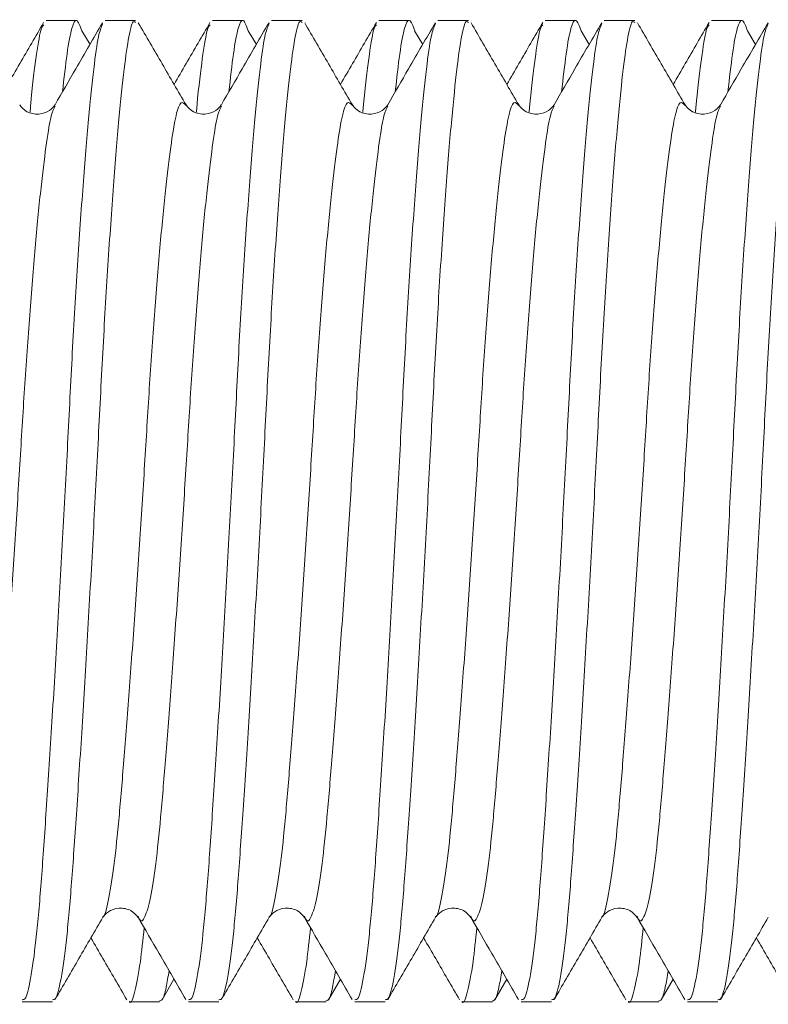
# Model space of a CAD drawing. Units: millimetres. Extents: x -581 to 884, y -615 to 818.
# Drawn here: x -245 to -241, y 87 to 93 of the extents above; entities that cross this region are included whole.
import ezdxf

# ---------------------------------------------------------------- set-up
doc = ezdxf.new("R2010")
doc.units = ezdxf.units.MM

msp = doc.modelspace()

# ---------------------------------------------------------------- linework, layer by layer
at = {"color": 7, "linetype": 'Continuous', "lineweight": 18}
for p, q in [((-245.0027, 92.5622), (-245.1855, 92.5622)), ((-244.6468, 92.5622), (-244.8296, 92.5622)), ((-244.0027, 92.5622), (-244.1855, 92.5622)), ((-243.6468, 92.5622), (-243.8296, 92.5622)), ((-243.0027, 92.5622), (-243.1855, 92.5622)), ((-242.6468, 92.5622), (-242.8296, 92.5622)), ((-242.0027, 92.5622), (-242.1855, 92.5622)), ((-241.6468, 92.5622), (-241.8296, 92.5622)), ((-241.0027, 92.5622), (-241.1855, 92.5622)), ((-244.9211, 92.4177), (-244.9697, 92.5005)), ((-243.9211, 92.4177), (-243.9697, 92.5005)), ((-242.9211, 92.4177), (-242.9697, 92.5005)), ((-241.9211, 92.4177), (-241.9697, 92.5005)), ((-240.9211, 92.4177), (-240.9697, 92.5005)), ((-244.488, 86.6749), (-244.4163, 86.7984)), ((-243.488, 86.6749), (-243.4163, 86.7984)), ((-242.488, 86.6749), (-242.4163, 86.7984)), ((-241.488, 86.6749), (-241.4163, 86.7984)), ((-245.3296, 86.6622), (-245.1468, 86.6622)), ((-244.6855, 86.6622), (-244.5027, 86.6622)), ((-244.3296, 86.6622), (-244.1468, 86.6622)), ((-243.6855, 86.6622), (-243.5027, 86.6622)), ((-243.3296, 86.6622), (-243.1468, 86.6622)), ((-242.6855, 86.6622), (-242.5027, 86.6622)), ((-242.3296, 86.6622), (-242.1468, 86.6622)), ((-241.6855, 86.6622), (-241.5027, 86.6622)), ((-241.3296, 86.6622), (-241.1468, 86.6622))]:
    msp.add_line(p, q, dxfattribs=at)
for points, knots in [([(-245.1999, 92.5495), (-245.2476, 92.4672), (-245.3195, 92.3432), (-245.3915, 92.2192), (-245.4156, 92.1775)], [0, 0, 0, 0, 0.663899, 1, 1, 1, 1]), ([(-245.3296, 86.6751), (-245.3223, 86.6751), (-245.304, 86.6752), (-245.2741, 86.8097), (-245.2419, 87.0516), (-245.213, 87.3906), (-245.1842, 87.8107), (-245.1519, 88.3067), (-245.1186, 88.8609), (-245.0858, 89.4412), (-245.0554, 90.0173), (-245.0277, 90.5752), (-244.9962, 91.1029), (-244.963, 91.5812), (-244.9299, 91.9822), (-244.8984, 92.2814), (-244.8722, 92.4781), (-244.8537, 92.5213), (-244.8451, 92.5412)], [0, 0, 0, 0, 0.044133, 0.110047, 0.175087, 0.238039, 0.300991, 0.366031, 0.431945, 0.497419, 0.56119, 0.623558, 0.688027, 0.753794, 0.81956, 0.88403, 0.946398, 1, 1, 1, 1]), ([(-245.2817, 92.0099), (-245.2792, 92.0384), (-245.2657, 92.1907), (-245.2419, 92.3652), (-245.2183, 92.5149), (-245.2041, 92.5309), (-245.1996, 92.536)], [0, 0, 0, 0, 0.086979, 0.465118, 0.831123, 1, 1, 1, 1]), ([(-245.1468, 86.6751), (-245.1394, 86.6751), (-245.1212, 86.6752), (-245.0913, 86.8097), (-245.0591, 87.0516), (-245.0302, 87.3906), (-245.0013, 87.8107), (-244.9691, 88.3067), (-244.9357, 88.8609), (-244.903, 89.4412), (-244.8726, 90.0172), (-244.8449, 90.5752), (-244.8133, 91.1029), (-244.7802, 91.5815), (-244.7471, 91.9813), (-244.7156, 92.2847), (-244.6878, 92.4774), (-244.6646, 92.5673), (-244.6503, 92.5529), (-244.6468, 92.5493)], [0, 0, 0, 0, 0.042785, 0.106685, 0.169738, 0.230768, 0.291797, 0.35485, 0.41875, 0.482224, 0.544047, 0.60451, 0.66701, 0.730768, 0.794525, 0.857025, 0.917488, 0.979311, 1, 1, 1, 1]), ([(-244.8452, 92.5487), (-244.8988, 92.4562), (-244.9942, 92.2917), (-245.0897, 92.1274), (-245.1314, 92.0555)], [0, 0, 0, 0, 0.562477, 1, 1, 1, 1]), ([(-245.0866, 92.1326), (-245.0773, 92.2141), (-245.0576, 92.388), (-245.0302, 92.5286), (-245.0015, 92.5859), (-244.9803, 92.5285), (-244.9696, 92.4995)], [0, 0, 0, 0, 0.225993, 0.482608, 0.739223, 1, 1, 1, 1]), ([(-244.3439, 92.0539), (-244.3917, 92.1362), (-244.4874, 92.3009), (-244.5829, 92.4657), (-244.6308, 92.5481)], [0, 0, 0, 0, 0.499806, 1, 1, 1, 1]), ([(-244.1999, 92.5495), (-244.2476, 92.4672), (-244.3195, 92.3432), (-244.3915, 92.2192), (-244.4156, 92.1775)], [0, 0, 0, 0, 0.663908, 1, 1, 1, 1]), ([(-244.3296, 86.6751), (-244.3223, 86.6751), (-244.304, 86.6752), (-244.2742, 86.8097), (-244.2419, 87.0516), (-244.213, 87.3906), (-244.1842, 87.8107), (-244.1519, 88.3067), (-244.1186, 88.8609), (-244.0858, 89.4412), (-244.0554, 90.0173), (-244.0277, 90.5752), (-243.9962, 91.1029), (-243.963, 91.5812), (-243.9299, 91.9822), (-243.8984, 92.2814), (-243.8722, 92.4781), (-243.8537, 92.5213), (-243.8451, 92.5412)], [0, 0, 0, 0, 0.044133, 0.110047, 0.175087, 0.238039, 0.300991, 0.366031, 0.431945, 0.497419, 0.56119, 0.623558, 0.688027, 0.753794, 0.81956, 0.88403, 0.946398, 1, 1, 1, 1]), ([(-244.2817, 92.0099), (-244.2792, 92.0384), (-244.2657, 92.1907), (-244.2419, 92.3652), (-244.2183, 92.5149), (-244.2041, 92.5309), (-244.1996, 92.536)], [0, 0, 0, 0, 0.086979, 0.465119, 0.831123, 1, 1, 1, 1]), ([(-244.1468, 86.6751), (-244.1394, 86.6751), (-244.1212, 86.6752), (-244.0913, 86.8097), (-244.0591, 87.0516), (-244.0302, 87.3906), (-244.0013, 87.8107), (-243.9691, 88.3067), (-243.9357, 88.8609), (-243.903, 89.4412), (-243.8726, 90.0172), (-243.8449, 90.5752), (-243.8133, 91.1029), (-243.7802, 91.5815), (-243.7471, 91.9813), (-243.7156, 92.2847), (-243.6878, 92.4774), (-243.6646, 92.5673), (-243.6503, 92.5529), (-243.6468, 92.5493)], [0, 0, 0, 0, 0.0427848, 0.1066852, 0.1697382, 0.2307676, 0.291797, 0.3548498, 0.4187504, 0.4822242, 0.5440472, 0.6045097, 0.66701, 0.7307675, 0.7945252, 0.8570255, 0.917488, 0.979311, 1, 1, 1, 1]), ([(-243.8452, 92.5487), (-243.8988, 92.4562), (-243.9942, 92.2917), (-244.0896, 92.1274), (-244.1314, 92.0555)], [0, 0, 0, 0, 0.562477, 1, 1, 1, 1]), ([(-244.0866, 92.1326), (-244.0773, 92.2141), (-244.0576, 92.388), (-244.0302, 92.5286), (-244.0015, 92.5859), (-243.9803, 92.5285), (-243.9696, 92.4995)], [0, 0, 0, 0, 0.225993, 0.482608, 0.739223, 1, 1, 1, 1]), ([(-243.3439, 92.0539), (-243.3917, 92.1362), (-243.4874, 92.3009), (-243.583, 92.4657), (-243.6308, 92.5481)], [0, 0, 0, 0, 0.499802, 1, 1, 1, 1]), ([(-243.1999, 92.5495), (-243.2476, 92.4672), (-243.3195, 92.3432), (-243.3915, 92.2192), (-243.4156, 92.1775)], [0, 0, 0, 0, 0.663902, 1, 1, 1, 1]), ([(-243.3296, 86.6751), (-243.3223, 86.6751), (-243.304, 86.6752), (-243.2742, 86.8097), (-243.2419, 87.0516), (-243.213, 87.3906), (-243.1842, 87.8107), (-243.1519, 88.3067), (-243.1186, 88.8609), (-243.0858, 89.4412), (-243.0554, 90.0173), (-243.0277, 90.5752), (-242.9962, 91.1029), (-242.963, 91.5812), (-242.9299, 91.9822), (-242.8984, 92.2814), (-242.8723, 92.4781), (-242.8537, 92.5213), (-242.8451, 92.5412)], [0, 0, 0, 0, 0.044133, 0.110047, 0.175087, 0.238039, 0.300991, 0.366031, 0.431945, 0.497419, 0.56119, 0.623558, 0.688027, 0.753794, 0.81956, 0.88403, 0.946398, 1, 1, 1, 1]), ([(-243.2817, 92.0099), (-243.2792, 92.0384), (-243.2657, 92.1907), (-243.2419, 92.3652), (-243.2183, 92.5149), (-243.2041, 92.5309), (-243.1996, 92.536)], [0, 0, 0, 0, 0.086979, 0.465118, 0.831123, 1, 1, 1, 1]), ([(-243.1468, 86.6751), (-243.1394, 86.6751), (-243.1212, 86.6752), (-243.0913, 86.8097), (-243.0591, 87.0516), (-243.0302, 87.3906), (-243.0013, 87.8107), (-242.9691, 88.3067), (-242.9358, 88.8609), (-242.903, 89.4412), (-242.8726, 90.0172), (-242.8449, 90.5752), (-242.8133, 91.1029), (-242.7802, 91.5815), (-242.7471, 91.9813), (-242.7156, 92.2847), (-242.6878, 92.4774), (-242.6646, 92.5673), (-242.6503, 92.5529), (-242.6468, 92.5493)], [0, 0, 0, 0, 0.042785, 0.106685, 0.169738, 0.230768, 0.291797, 0.35485, 0.41875, 0.482224, 0.544047, 0.60451, 0.66701, 0.730768, 0.794525, 0.857025, 0.917488, 0.979311, 1, 1, 1, 1]), ([(-242.8452, 92.5487), (-242.8988, 92.4562), (-242.9942, 92.2917), (-243.0896, 92.1274), (-243.1314, 92.0555)], [0, 0, 0, 0, 0.562484, 1, 1, 1, 1]), ([(-243.0866, 92.1326), (-243.0773, 92.2141), (-243.0576, 92.388), (-243.0302, 92.5286), (-243.0015, 92.5859), (-242.9803, 92.5285), (-242.9696, 92.4995)], [0, 0, 0, 0, 0.225993, 0.482608, 0.739223, 1, 1, 1, 1]), ([(-242.3439, 92.0539), (-242.3917, 92.1362), (-242.4874, 92.3009), (-242.5829, 92.4657), (-242.6308, 92.5481)], [0, 0, 0, 0, 0.499799, 1, 1, 1, 1]), ([(-242.1999, 92.5495), (-242.2476, 92.4672), (-242.3195, 92.3432), (-242.3915, 92.2192), (-242.4156, 92.1775)], [0, 0, 0, 0, 0.663899, 1, 1, 1, 1]), ([(-242.3296, 86.6751), (-242.3223, 86.6751), (-242.304, 86.6752), (-242.2741, 86.8097), (-242.2419, 87.0516), (-242.213, 87.3906), (-242.1842, 87.8107), (-242.1519, 88.3067), (-242.1186, 88.8609), (-242.0858, 89.4412), (-242.0554, 90.0173), (-242.0277, 90.5752), (-241.9962, 91.1029), (-241.963, 91.5812), (-241.9299, 91.9822), (-241.8984, 92.2814), (-241.8722, 92.4781), (-241.8537, 92.5213), (-241.8451, 92.5412)], [0, 0, 0, 0, 0.044133, 0.110047, 0.175087, 0.238039, 0.300991, 0.366031, 0.431945, 0.497419, 0.56119, 0.623558, 0.688027, 0.753794, 0.81956, 0.88403, 0.946398, 1, 1, 1, 1]), ([(-242.2817, 92.0099), (-242.2792, 92.0384), (-242.2657, 92.1907), (-242.2419, 92.3652), (-242.2183, 92.5149), (-242.2041, 92.5309), (-242.1996, 92.536)], [0, 0, 0, 0, 0.086979, 0.465118, 0.831123, 1, 1, 1, 1]), ([(-242.1468, 86.6751), (-242.1394, 86.6751), (-242.1212, 86.6752), (-242.0913, 86.8097), (-242.0591, 87.0516), (-242.0302, 87.3906), (-242.0013, 87.8107), (-241.9691, 88.3067), (-241.9358, 88.8609), (-241.903, 89.4412), (-241.8726, 90.0172), (-241.8449, 90.5752), (-241.8133, 91.1029), (-241.7802, 91.5815), (-241.7471, 91.9813), (-241.7156, 92.2847), (-241.6878, 92.4774), (-241.6646, 92.5673), (-241.6503, 92.5529), (-241.6468, 92.5493)], [0, 0, 0, 0, 0.042785, 0.106685, 0.169738, 0.230768, 0.291797, 0.35485, 0.41875, 0.482224, 0.544047, 0.60451, 0.66701, 0.730768, 0.794525, 0.857025, 0.917488, 0.979311, 1, 1, 1, 1]), ([(-241.8452, 92.5487), (-241.8988, 92.4562), (-241.9942, 92.2917), (-242.0897, 92.1274), (-242.1314, 92.0555)], [0, 0, 0, 0, 0.56248, 1, 1, 1, 1]), ([(-242.0866, 92.1326), (-242.0773, 92.2141), (-242.0576, 92.388), (-242.0302, 92.5286), (-242.0015, 92.5859), (-241.9803, 92.5285), (-241.9696, 92.4995)], [0, 0, 0, 0, 0.225993, 0.482608, 0.739223, 1, 1, 1, 1]), ([(-241.3439, 92.0539), (-241.3917, 92.1362), (-241.4874, 92.3009), (-241.583, 92.4657), (-241.6308, 92.5481)], [0, 0, 0, 0, 0.499806, 1, 1, 1, 1]), ([(-241.1999, 92.5495), (-241.2476, 92.4672), (-241.3195, 92.3432), (-241.3915, 92.2192), (-241.4156, 92.1775)], [0, 0, 0, 0, 0.663908, 1, 1, 1, 1]), ([(-241.3296, 86.6751), (-241.3223, 86.6751), (-241.304, 86.6752), (-241.2742, 86.8097), (-241.2419, 87.0516), (-241.213, 87.3906), (-241.1842, 87.8107), (-241.1519, 88.3067), (-241.1186, 88.8609), (-241.0858, 89.4412), (-241.0554, 90.0173), (-241.0277, 90.5752), (-240.9962, 91.1029), (-240.963, 91.5812), (-240.9299, 91.9822), (-240.8984, 92.2814), (-240.8722, 92.4781), (-240.8537, 92.5213), (-240.8451, 92.5412)], [0, 0, 0, 0, 0.044133, 0.110047, 0.175087, 0.238039, 0.300991, 0.366031, 0.431945, 0.497419, 0.56119, 0.623558, 0.688027, 0.753794, 0.81956, 0.88403, 0.946398, 1, 1, 1, 1]), ([(-241.2817, 92.0099), (-241.2792, 92.0384), (-241.2657, 92.1907), (-241.2419, 92.3652), (-241.2183, 92.5149), (-241.2041, 92.5309), (-241.1996, 92.536)], [0, 0, 0, 0, 0.086978, 0.465118, 0.831123, 1, 1, 1, 1]), ([(-241.1468, 86.6751), (-241.1394, 86.6751), (-241.1212, 86.6752), (-241.0913, 86.8097), (-241.0591, 87.0516), (-241.0302, 87.3906), (-241.0013, 87.8107), (-240.9691, 88.3067), (-240.9357, 88.8609), (-240.903, 89.4412), (-240.8726, 90.0172), (-240.8449, 90.5752), (-240.8133, 91.1029), (-240.7802, 91.5815), (-240.7471, 91.9813), (-240.7156, 92.2847), (-240.6878, 92.4774), (-240.6646, 92.5673), (-240.6503, 92.5529), (-240.6468, 92.5493)], [0, 0, 0, 0, 0.042785, 0.106685, 0.169738, 0.230768, 0.291797, 0.35485, 0.41875, 0.482224, 0.544047, 0.60451, 0.66701, 0.730768, 0.794525, 0.857025, 0.917488, 0.979311, 1, 1, 1, 1]), ([(-240.8452, 92.5487), (-240.8988, 92.4562), (-240.9942, 92.2917), (-241.0896, 92.1274), (-241.1314, 92.0555)], [0, 0, 0, 0, 0.562477, 1, 1, 1, 1]), ([(-241.0866, 92.1326), (-241.0773, 92.2141), (-241.0576, 92.388), (-241.0302, 92.5286), (-241.0015, 92.5859), (-240.9803, 92.5285), (-240.9696, 92.4995)], [0, 0, 0, 0, 0.225993, 0.482608, 0.739223, 1, 1, 1, 1]), ([(-245.6312, 87.1773), (-245.6288, 87.1705), (-245.6161, 87.1346), (-245.591, 87.1643), (-245.5578, 87.2728), (-245.5255, 87.4789), (-245.4967, 87.7603), (-245.4678, 88.1108), (-245.4355, 88.5241), (-245.4022, 88.986), (-245.3694, 89.4696), (-245.3391, 89.9498), (-245.3113, 90.4149), (-245.2798, 90.8547), (-245.2467, 91.2533), (-245.2136, 91.5876), (-245.182, 91.8366), (-245.1566, 91.997), (-245.1389, 92.0319), (-245.1312, 92.0471)], [0, 0, 0, 0, 0.015003, 0.078475, 0.142376, 0.205426, 0.266448, 0.327469, 0.39052, 0.45442, 0.517892, 0.579709, 0.640163, 0.702659, 0.766416, 0.830173, 0.892669, 0.953123, 1, 1, 1, 1]), ([(-245.1318, 92.0547), (-245.1411, 92.0426), (-245.1602, 92.0176), (-245.2291, 91.9916), (-245.3086, 92.01), (-245.3319, 92.039), (-245.3438, 92.0539)], [0, 0, 0, 0, 0.227297, 0.471195, 0.729825, 1, 1, 1, 1]), ([(-244.8438, 87.1742), (-244.8429, 87.1746), (-244.831, 87.1795), (-244.8077, 87.2805), (-244.7755, 87.477), (-244.7466, 87.7608), (-244.7177, 88.1106), (-244.6855, 88.5241), (-244.6521, 88.986), (-244.6194, 89.4696), (-244.589, 89.9498), (-244.5612, 90.4149), (-244.5297, 90.8547), (-244.4966, 91.2535), (-244.4635, 91.587), (-244.432, 91.8389), (-244.4042, 92.003), (-244.3747, 92.0847), (-244.3539, 92.0615), (-244.3438, 92.0502)], [0, 0, 0, 0, 0.005343, 0.069247, 0.132301, 0.193327, 0.254352, 0.317407, 0.381311, 0.444787, 0.506608, 0.567066, 0.629566, 0.693327, 0.757088, 0.819588, 0.880045, 0.941866, 1, 1, 1, 1]), ([(-244.6312, 87.1773), (-244.6288, 87.1705), (-244.6161, 87.1346), (-244.591, 87.1643), (-244.5578, 87.2728), (-244.5255, 87.4789), (-244.4967, 87.7603), (-244.4678, 88.1108), (-244.4355, 88.5241), (-244.4022, 88.986), (-244.3694, 89.4696), (-244.3391, 89.9498), (-244.3113, 90.4149), (-244.2798, 90.8547), (-244.2467, 91.2533), (-244.2136, 91.5876), (-244.182, 91.8366), (-244.1567, 91.997), (-244.1389, 92.0319), (-244.1312, 92.0471)], [0, 0, 0, 0, 0.015003, 0.078475, 0.142376, 0.205426, 0.266448, 0.327469, 0.39052, 0.45442, 0.517892, 0.579709, 0.640163, 0.702659, 0.766416, 0.830173, 0.892669, 0.953123, 1, 1, 1, 1]), ([(-244.1318, 92.0547), (-244.1411, 92.0426), (-244.1602, 92.0176), (-244.2291, 91.9916), (-244.3086, 92.01), (-244.3319, 92.039), (-244.3438, 92.0539)], [0, 0, 0, 0, 0.2273, 0.471194, 0.729825, 1, 1, 1, 1]), ([(-243.8438, 87.1742), (-243.8429, 87.1746), (-243.831, 87.1795), (-243.8077, 87.2805), (-243.7755, 87.477), (-243.7466, 87.7608), (-243.7177, 88.1106), (-243.6854, 88.5241), (-243.6521, 88.986), (-243.6194, 89.4696), (-243.589, 89.9498), (-243.5612, 90.4149), (-243.5297, 90.8547), (-243.4966, 91.2535), (-243.4635, 91.587), (-243.432, 91.8389), (-243.4042, 92.003), (-243.3747, 92.0847), (-243.3539, 92.0615), (-243.3438, 92.0502)], [0, 0, 0, 0, 0.005343, 0.069247, 0.132301, 0.193327, 0.254352, 0.317407, 0.381311, 0.444787, 0.506608, 0.567066, 0.629566, 0.693327, 0.757088, 0.819588, 0.880045, 0.941866, 1, 1, 1, 1]), ([(-243.6312, 87.1773), (-243.6288, 87.1705), (-243.6161, 87.1346), (-243.591, 87.1643), (-243.5578, 87.2728), (-243.5255, 87.4789), (-243.4967, 87.7603), (-243.4678, 88.1108), (-243.4355, 88.5241), (-243.4022, 88.986), (-243.3694, 89.4696), (-243.3391, 89.9498), (-243.3113, 90.4149), (-243.2798, 90.8547), (-243.2467, 91.2533), (-243.2136, 91.5876), (-243.182, 91.8366), (-243.1567, 91.997), (-243.1389, 92.0319), (-243.1312, 92.0471)], [0, 0, 0, 0, 0.0150032, 0.0784754, 0.1423755, 0.2054259, 0.2664477, 0.3274694, 0.3905197, 0.4544198, 0.5178921, 0.5797095, 0.640163, 0.7026592, 0.7664161, 0.830173, 0.8926692, 0.9531229, 1, 1, 1, 1]), ([(-243.1318, 92.0547), (-243.1411, 92.0426), (-243.1602, 92.0176), (-243.2291, 91.9916), (-243.3086, 92.01), (-243.3319, 92.039), (-243.3438, 92.0539)], [0, 0, 0, 0, 0.227299, 0.471196, 0.729826, 1, 1, 1, 1]), ([(-242.8438, 87.1742), (-242.8429, 87.1746), (-242.8311, 87.1795), (-242.8077, 87.2805), (-242.7755, 87.477), (-242.7466, 87.7608), (-242.7177, 88.1106), (-242.6855, 88.5241), (-242.6521, 88.986), (-242.6194, 89.4696), (-242.589, 89.9498), (-242.5612, 90.4149), (-242.5297, 90.8547), (-242.4966, 91.2535), (-242.4635, 91.587), (-242.432, 91.8389), (-242.4042, 92.003), (-242.3747, 92.0847), (-242.3539, 92.0615), (-242.3438, 92.0502)], [0, 0, 0, 0, 0.005343, 0.069247, 0.132301, 0.193327, 0.254352, 0.317407, 0.381311, 0.444787, 0.506608, 0.567066, 0.629566, 0.693327, 0.757088, 0.819588, 0.880045, 0.941866, 1, 1, 1, 1]), ([(-242.6312, 87.1773), (-242.6288, 87.1705), (-242.6161, 87.1346), (-242.591, 87.1643), (-242.5578, 87.2728), (-242.5255, 87.4789), (-242.4967, 87.7603), (-242.4678, 88.1108), (-242.4355, 88.5241), (-242.4022, 88.986), (-242.3694, 89.4696), (-242.3391, 89.9498), (-242.3113, 90.4149), (-242.2798, 90.8547), (-242.2467, 91.2533), (-242.2136, 91.5876), (-242.182, 91.8366), (-242.1566, 91.997), (-242.1389, 92.0319), (-242.1312, 92.0471)], [0, 0, 0, 0, 0.015003, 0.078475, 0.142375, 0.205426, 0.266448, 0.327469, 0.39052, 0.45442, 0.517892, 0.579709, 0.640163, 0.702659, 0.766416, 0.830173, 0.892669, 0.953123, 1, 1, 1, 1]), ([(-242.1318, 92.0547), (-242.1411, 92.0426), (-242.1602, 92.0176), (-242.2291, 91.9916), (-242.3086, 92.01), (-242.3319, 92.039), (-242.3438, 92.0539)], [0, 0, 0, 0, 0.227297, 0.471195, 0.729825, 1, 1, 1, 1]), ([(-241.8438, 87.1742), (-241.8429, 87.1746), (-241.8311, 87.1795), (-241.8077, 87.2805), (-241.7755, 87.477), (-241.7466, 87.7608), (-241.7177, 88.1106), (-241.6855, 88.5241), (-241.6521, 88.986), (-241.6194, 89.4696), (-241.589, 89.9498), (-241.5612, 90.4149), (-241.5297, 90.8547), (-241.4966, 91.2535), (-241.4635, 91.587), (-241.432, 91.8389), (-241.4042, 92.003), (-241.3747, 92.0847), (-241.3539, 92.0615), (-241.3438, 92.0502)], [0, 0, 0, 0, 0.005343, 0.069247, 0.132301, 0.193327, 0.254352, 0.317407, 0.381311, 0.444787, 0.506608, 0.567066, 0.629566, 0.693327, 0.757088, 0.819588, 0.880045, 0.941866, 1, 1, 1, 1]), ([(-241.6312, 87.1773), (-241.6288, 87.1705), (-241.6161, 87.1346), (-241.591, 87.1643), (-241.5578, 87.2728), (-241.5255, 87.4789), (-241.4967, 87.7603), (-241.4678, 88.1108), (-241.4355, 88.5241), (-241.4022, 88.986), (-241.3694, 89.4696), (-241.3391, 89.9498), (-241.3113, 90.4149), (-241.2798, 90.8547), (-241.2467, 91.2533), (-241.2136, 91.5876), (-241.182, 91.8366), (-241.1566, 91.997), (-241.1389, 92.0319), (-241.1312, 92.0471)], [0, 0, 0, 0, 0.015003, 0.078475, 0.142376, 0.205426, 0.266448, 0.327469, 0.39052, 0.45442, 0.517892, 0.579709, 0.640163, 0.702659, 0.766416, 0.830173, 0.892669, 0.953123, 1, 1, 1, 1]), ([(-241.1318, 92.0547), (-241.1411, 92.0426), (-241.1602, 92.0176), (-241.2291, 91.9916), (-241.3086, 92.01), (-241.3319, 92.039), (-241.3438, 92.0539)], [0, 0, 0, 0, 0.227297, 0.471195, 0.729825, 1, 1, 1, 1]), ([(-244.8438, 87.1705), (-244.8349, 87.1823), (-244.8168, 87.2063), (-244.7484, 87.2328), (-244.6685, 87.2149), (-244.6442, 87.1848), (-244.6318, 87.1697)], [0, 0, 0, 0, 0.235123, 0.481613, 0.737876, 1, 1, 1, 1]), ([(-243.8438, 87.1705), (-243.8349, 87.1823), (-243.8168, 87.2063), (-243.7484, 87.2328), (-243.6685, 87.2149), (-243.6442, 87.1848), (-243.6318, 87.1697)], [0, 0, 0, 0, 0.235123, 0.481609, 0.737872, 1, 1, 1, 1]), ([(-242.8438, 87.1705), (-242.835, 87.1823), (-242.8168, 87.2063), (-242.7484, 87.2328), (-242.6685, 87.2149), (-242.6442, 87.1848), (-242.6318, 87.1697)], [0, 0, 0, 0, 0.235122, 0.481611, 0.737874, 1, 1, 1, 1]), ([(-241.8438, 87.1705), (-241.8349, 87.1823), (-241.8168, 87.2063), (-241.7484, 87.2328), (-241.6685, 87.2149), (-241.6442, 87.1848), (-241.6318, 87.1697)], [0, 0, 0, 0, 0.235123, 0.481613, 0.737876, 1, 1, 1, 1]), ([(-245.1308, 86.6763), (-245.083, 86.7587), (-244.9874, 86.9235), (-244.8917, 87.0881), (-244.8439, 87.1705)], [0, 0, 0, 0, 0.500195, 1, 1, 1, 1]), ([(-244.6314, 87.169), (-244.5897, 87.0971), (-244.4942, 86.9327), (-244.3988, 86.7682), (-244.3452, 86.6757)], [0, 0, 0, 0, 0.437553, 1, 1, 1, 1]), ([(-244.1308, 86.6763), (-244.083, 86.7587), (-243.9874, 86.9235), (-243.8917, 87.0881), (-243.8439, 87.1705)], [0, 0, 0, 0, 0.500198, 1, 1, 1, 1]), ([(-243.6315, 87.169), (-243.5897, 87.0971), (-243.4942, 86.9327), (-243.3988, 86.7682), (-243.3452, 86.6757)], [0, 0, 0, 0, 0.43755, 1, 1, 1, 1]), ([(-243.1308, 86.6763), (-243.083, 86.7587), (-242.9874, 86.9235), (-242.8917, 87.0881), (-242.8439, 87.1705)], [0, 0, 0, 0, 0.500198, 1, 1, 1, 1]), ([(-242.6315, 87.169), (-242.5897, 87.0971), (-242.4942, 86.9327), (-242.3988, 86.7682), (-242.3452, 86.6757)], [0, 0, 0, 0, 0.43755, 1, 1, 1, 1]), ([(-242.1308, 86.6763), (-242.083, 86.7587), (-241.9874, 86.9235), (-241.8917, 87.0881), (-241.8439, 87.1705)], [0, 0, 0, 0, 0.500195, 1, 1, 1, 1]), ([(-241.6314, 87.169), (-241.5897, 87.0971), (-241.4942, 86.9327), (-241.3988, 86.7682), (-241.3452, 86.6757)], [0, 0, 0, 0, 0.437553, 1, 1, 1, 1]), ([(-241.1308, 86.6763), (-241.0829, 86.7587), (-240.9874, 86.9235), (-240.8917, 87.0881), (-240.8439, 87.1705)], [0, 0, 0, 0, 0.500195, 1, 1, 1, 1]), ([(-244.6855, 86.6649), (-244.685, 86.664), (-244.6746, 86.6456), (-244.6518, 86.7177), (-244.6218, 86.8603), (-244.6032, 87.0351), (-244.5955, 87.1071)], [0, 0, 0, 0, 0.018328, 0.3788072, 0.7441315, 1, 1, 1, 1]), ([(-243.6855, 86.6649), (-243.685, 86.664), (-243.6745, 86.6456), (-243.6518, 86.7177), (-243.6218, 86.8603), (-243.6032, 87.0351), (-243.5955, 87.1071)], [0, 0, 0, 0, 0.018328, 0.378807, 0.744132, 1, 1, 1, 1]), ([(-242.6855, 86.6649), (-242.685, 86.664), (-242.6745, 86.6456), (-242.6518, 86.7177), (-242.6218, 86.8603), (-242.6032, 87.0351), (-242.5955, 87.1071)], [0, 0, 0, 0, 0.018328, 0.378807, 0.744132, 1, 1, 1, 1]), ([(-241.6855, 86.6649), (-241.685, 86.664), (-241.6745, 86.6456), (-241.6518, 86.7177), (-241.6218, 86.8603), (-241.6032, 87.0351), (-241.5955, 87.1071)], [0, 0, 0, 0, 0.018328, 0.378807, 0.744131, 1, 1, 1, 1]), ([(-244.9156, 87.0469), (-244.8915, 87.0052), (-244.8195, 86.8812), (-244.7476, 86.7572), (-244.6999, 86.6749)], [0, 0, 0, 0, 0.336091, 1, 1, 1, 1]), ([(-243.9156, 87.0469), (-243.8915, 87.0052), (-243.8195, 86.8812), (-243.7476, 86.7572), (-243.6999, 86.6749)], [0, 0, 0, 0, 0.336097, 1, 1, 1, 1]), ([(-242.9156, 87.0469), (-242.8915, 87.0052), (-242.8195, 86.8812), (-242.7476, 86.7572), (-242.6999, 86.6749)], [0, 0, 0, 0, 0.3361, 1, 1, 1, 1]), ([(-241.9156, 87.0469), (-241.8915, 87.0052), (-241.8195, 86.8812), (-241.7476, 86.7572), (-241.6999, 86.6749)], [0, 0, 0, 0, 0.3361, 1, 1, 1, 1]), ([(-240.9156, 87.0469), (-240.8915, 87.0052), (-240.8195, 86.8812), (-240.7476, 86.7572), (-240.6999, 86.6749)], [0, 0, 0, 0, 0.336091, 1, 1, 1, 1]), ([(-244.5027, 86.6685), (-244.4974, 86.6692), (-244.4846, 86.6708), (-244.4654, 86.7273), (-244.4517, 86.8138), (-244.446, 86.8496)], [0, 0, 0, 0, 0.287415, 0.705541, 1, 1, 1, 1]), ([(-243.5027, 86.6685), (-243.4974, 86.6692), (-243.4846, 86.6708), (-243.4654, 86.7273), (-243.4517, 86.8138), (-243.446, 86.8496)], [0, 0, 0, 0, 0.287415, 0.705541, 1, 1, 1, 1]), ([(-242.5027, 86.6685), (-242.4974, 86.6692), (-242.4846, 86.6708), (-242.4654, 86.7273), (-242.4517, 86.8138), (-242.446, 86.8496)], [0, 0, 0, 0, 0.287415, 0.705541, 1, 1, 1, 1]), ([(-241.5027, 86.6685), (-241.4974, 86.6692), (-241.4846, 86.6708), (-241.4654, 86.7273), (-241.4517, 86.8138), (-241.446, 86.8496)], [0, 0, 0, 0, 0.287415, 0.70554, 1, 1, 1, 1])]:
    msp.add_open_spline(points, degree=3, knots=knots, dxfattribs=at)

doc.saveas('drawing.dxf')
